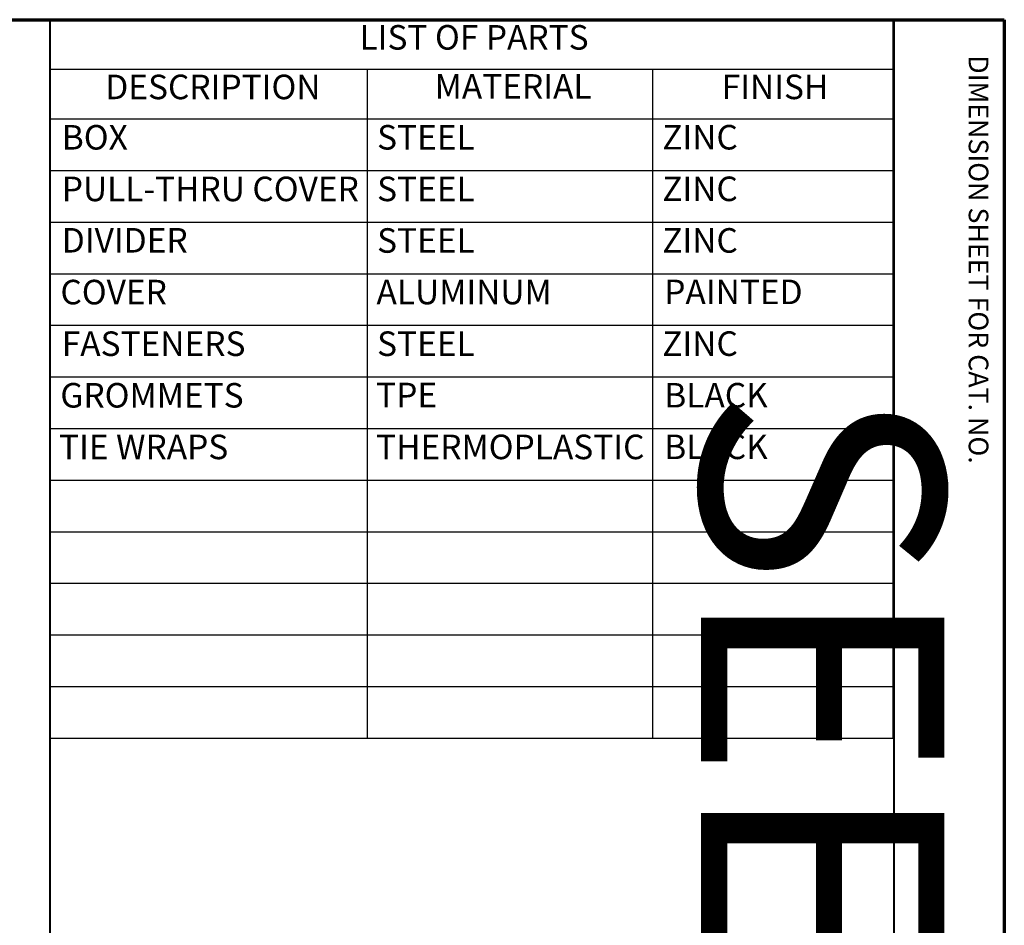
# Model space of a CAD drawing. Units: inches. Extents: x 1.3 to 66.7, y -43 to 42.7.
# Drawn here: x 50.7 to 66.7, y 27.9 to 42.7 of the extents above; entities that cross this region are included whole.
import ezdxf
from ezdxf.enums import TextEntityAlignment as Align

# ---------------------------------------------------------------- set-up
doc = ezdxf.new("R2018")
doc.units = ezdxf.units.IN
doc.header["$LTSCALE"] = 4
doc.header["$MEASUREMENT"] = 0
for name, color, linetype, lineweight in [('Border (ANSI)', 7, 'Continuous', 70), ('Symbol (ANSI)', 7, 'Continuous', 25), ('Title (ANSI)', 7, 'Continuous', 50)]:
    doc.layers.add(name, color=color, linetype=linetype, lineweight=lineweight)
doc.styles.add('Border', font='tahoma.ttf')
doc.styles.add('Rev Data Text', font='calibril.ttf')
doc.styles.get("Standard").update_dxf_attribs({"font": 'tahoma.ttf'})
doc.styles.add('Title Block Text', font='tahoma.ttf')

# ---------------------------------------------------------------- blocks, each defined once
blk = doc.blocks.new('Borders Customer Border')
at = {"layer": 'Border (ANSI)'}
for p, q in [((0.3225, 10.6775), (16.6775, 10.6775)), ((16.6775, 10.6775), (16.6775, 0.3225))]:
    blk.add_line(p, q, dxfattribs=at)
at = {"layer": 'Border (ANSI)', "lineweight": 40}
for p, q in [((12.7895, 2.9925), (12.7895, 10.6775)), ((16.2275, 10.6775), (16.2275, 0.62))]:
    blk.add_line(p, q, dxfattribs=at)
at = {"layer": 'Border (ANSI)', "insert": (16.5075, 10.5325), "char_height": 0.08, "width": 2.375936, "attachment_point": 7, "rotation": 270, "line_spacing_factor": 0.381, "style": 'Title Block Text'}
blk.add_mtext('DIMENSION SHEET FOR CAT. NO.', dxfattribs=at)
at = {"layer": 'Border (ANSI)', "lineweight": 30, "flags": 63}
for tag, height, p in [('PART_NUMBER', 0.2, (7.27, 10.5025)), ('REVISION_NUMBER', 0.18, (8.27, 10.5025))]:
    blk.add_attdef(tag, text='', height=height, dxfattribs=at).set_placement(p, align=Align.MIDDLE_CENTER)
at = {"layer": 'Border (ANSI)', "lineweight": 30, "flags": 58}
blk.add_attdef('CAT._NOS.', text='', height=0.125, rotation=270, dxfattribs=at).set_placement((16.4325, 9.1824), align=Align.TOP_CENTER)
for tag, height, p in [('PART_NUMBER', 0.2, (16.4525, 2.0225)), ('REVISION_NUMBER', 0.18, (16.4525, 0.5475))]:
    blk.add_attdef(tag, text='', height=height, rotation=270, dxfattribs=at).set_placement(p, align=Align.MIDDLE_CENTER)
at = {"layer": 'Title (ANSI)', "lineweight": 30, "flags": 63}
for tag, p in [('Initial_View_Scale', (15.7818, 0.6975)), ('CREATION_DATE', (15.4692, 0.4475))]:
    blk.add_attdef(tag, text='', height=0.1, dxfattribs=at).set_placement(p, align=Align.MIDDLE_CENTER)
blk = doc.blocks.new('Table1')
at = {"layer": 'Symbol (ANSI)'}
for p, q in [((12.7895, 10.6775), (16.2226, 10.6775)), ((12.7895, 10.6775), (12.7895, 10.4753)), ((16.2226, 10.6775), (16.2226, 10.4753)), ((12.7895, 10.4753), (16.2226, 10.4753)), ((12.7895, 10.4753), (12.7895, 10.2732)), ((14.0817, 10.4753), (14.0817, 10.2732)), ((15.2445, 10.4753), (15.2445, 10.2732)), ((16.2226, 10.4753), (16.2226, 10.2732)), ((12.7895, 10.2732), (16.2226, 10.2732)), ((12.7895, 10.2732), (12.7895, 7.7499)), ((14.0817, 10.2732), (14.0817, 7.7499)), ((15.2445, 10.2732), (15.2445, 7.7499)), ((16.2226, 10.2732), (16.2226, 7.7499)), ((12.7895, 10.063), (16.2226, 10.063)), ((12.7895, 9.8527), (16.2226, 9.8527)), ((12.7895, 9.6424), (16.2226, 9.6424)), ((12.7895, 9.4321), (16.2226, 9.4321)), ((12.7895, 9.2218), (16.2226, 9.2218)), ((12.7895, 9.0115), (16.2226, 9.0115)), ((12.7895, 8.8013), (16.2226, 8.8013)), ((12.7895, 8.591), (16.2226, 8.591)), ((12.7895, 8.3807), (16.2226, 8.3807)), ((12.7895, 8.1704), (16.2226, 8.1704)), ((12.7895, 7.9601), (16.2226, 7.9601)), ((12.7895, 7.7499), (16.2226, 7.7499))]:
    blk.add_line(p, q, dxfattribs=at)
at = {"layer": 'Symbol (ANSI)', "char_height": 0.1, "attachment_point": 7}
for s, insert, style in [('LIST OF PARTS', (14.05, 10.5243), 'Border'), ('DESCRIPTION', (13.0142, 10.3222), 'Border'), ('MATERIAL', (14.3564, 10.3243), 'Border'), ('FINISH', (15.5258, 10.3225), 'Border'), ('BOX', (12.8369, 10.117), 'Rev Data Text'), ('STEEL', (14.1217, 10.117), 'Rev Data Text'), ('ZINC', (15.2837, 10.1173), 'Rev Data Text'), ('PULL-THRU COVER', (12.8369, 9.9067), 'Rev Data Text'), ('STEEL', (14.1217, 9.9067), 'Rev Data Text'), ('ZINC', (15.2837, 9.907), 'Rev Data Text'), ('ZINC', (15.2837, 9.6967), 'Rev Data Text'), ('DIVIDER', (12.8369, 9.6973), 'Rev Data Text'), ('STEEL', (14.1217, 9.6965), 'Rev Data Text'), ('COVER ', (12.8315, 9.4862), 'Rev Data Text'), ('ALUMINUM', (14.1194, 9.4866), 'Rev Data Text'), ('PAINTED', (15.2919, 9.487), 'Rev Data Text'), ('FASTENERS', (12.8369, 9.2759), 'Rev Data Text'), ('STEEL ', (14.1217, 9.2759), 'Rev Data Text'), ('ZINC', (15.2837, 9.2762), 'Rev Data Text'), ('GROMMETS', (12.8311, 9.0656), 'Rev Data Text'), ('TPE', (14.1178, 9.0667), 'Rev Data Text'), ('BLACK', (15.2919, 9.0659), 'Rev Data Text'), ('TIE WRAPS', (12.8256, 8.8553), 'Rev Data Text'), ('THERMOPLASTIC', (14.1178, 8.8553), 'Rev Data Text'), ('BLACK', (15.2919, 8.8556), 'Rev Data Text')]:
    blk.add_mtext(s, dxfattribs=dict(at, insert=insert, style=style))

msp = doc.modelspace()

# ---------------------------------------------------------------- block references
ref = msp.add_blockref('Borders Customer Border', (0, 0), dxfattribs=dict(xscale=4, yscale=4, zscale=4))
lines = msp.add_mtext('SEE TABLE', dxfattribs={"layer": 'Border (ANSI)', "insert": (65.73, 36.729), "char_height": 3.9616, "attachment_point": 1, "rotation": 270})
ref.add_attrib('CAT._NOS.', '', (65.73, 36.729), dxfattribs={"flags": 58}).embed_mtext(lines)
at = {"xscale": 4, "yscale": 4, "zscale": 4}
msp.add_blockref('Table1', (0, 0), dxfattribs=at)

doc.saveas('drawing.dxf')
